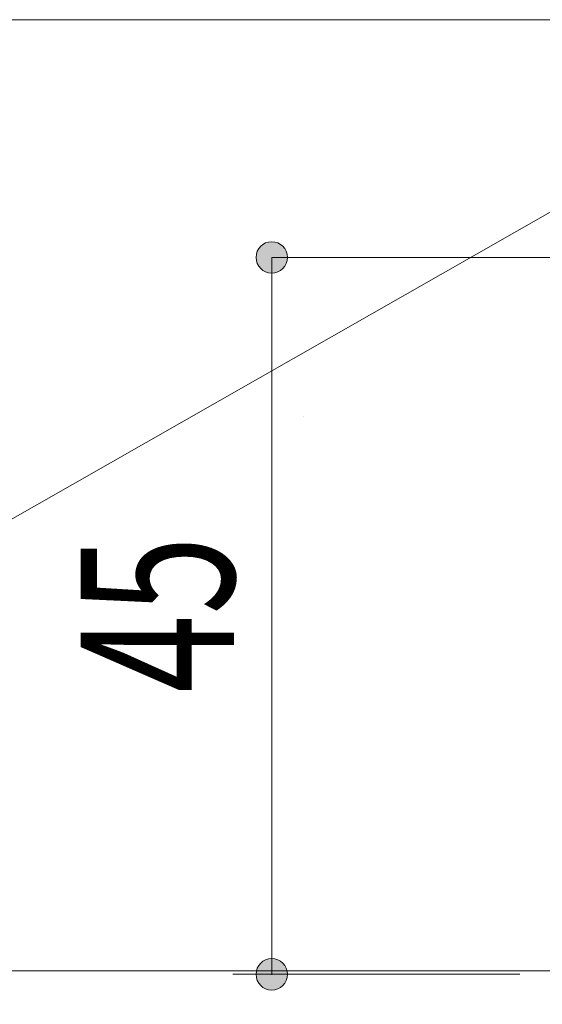
# Model space of a CAD drawing. Units: inches. Extents: x -49 to 418, y 13 to 325.
# Drawn here: x 55 to 64, y 165 to 180 of the extents above; entities that cross this region are included whole.
import ezdxf

# ---------------------------------------------------------------- set-up
doc = ezdxf.new("R2010")
doc.units = ezdxf.units.IN
doc.header["$MEASUREMENT"] = 0
doc.layers.add('_U+30EC_U+30A4_U+30E4_U+30FC 1', color=7, linetype='Continuous')

# ---------------------------------------------------------------- blocks, each defined once
blk = doc.blocks.new('block 27')
at = {"layer": '_U+30EC_U+30A4_U+30E4_U+30FC 1', "color": 29, "lineweight": 18}
for points in [[(43.062, 180.068), (68.85, 180.068), (68.85, 165.37), (43.062, 165.37), (43.062, 180.068)], [(43.062, 165.369), (68.85, 180.068)], [(74.267, 159.202), (37.515, 159.202), (37.515, 165.369), (74.267, 165.369), (74.267, 159.202)]]:
    blk.add_lwpolyline(points, dxfattribs=at)

msp = doc.modelspace()

# ---------------------------------------------------------------- hatches: boundary and pattern name
at = {"layer": '_U+30EC_U+30A4_U+30E4_U+30FC 1'}
h = msp.add_hatch(color=29, dxfattribs=at)
edge = h.paths.add_edge_path()
edge.add_spline(control_points=[(59.577, 176.395), (59.577, 176.529), (59.468, 176.637), (59.333, 176.637), (59.2, 176.637), (59.091, 176.529), (59.091, 176.395), (59.091, 176.261), (59.2, 176.152), (59.333, 176.152), (59.468, 176.152), (59.577, 176.261), (59.577, 176.395)], knot_values=[0, 0, 0, 0, 1, 1, 1, 2, 2, 2, 3, 3, 3, 4, 4, 4, 4], degree=3, periodic=1)
h = msp.add_hatch(color=29, dxfattribs=at)
edge = h.paths.add_edge_path()
edge.add_spline(control_points=[(59.577, 165.317), (59.577, 165.451), (59.468, 165.559), (59.333, 165.559), (59.2, 165.559), (59.091, 165.451), (59.091, 165.317), (59.091, 165.183), (59.2, 165.073), (59.333, 165.073), (59.468, 165.073), (59.577, 165.183), (59.577, 165.317)], knot_values=[0, 0, 0, 0, 1, 1, 1, 2, 2, 2, 3, 3, 3, 4, 4, 4, 4], degree=3, periodic=1)

# ---------------------------------------------------------------- linework, layer by layer
at = {"layer": '_U+30EC_U+30A4_U+30E4_U+30FC 1', "color": 18, "lineweight": 9}
for points in [[(59.334, 176.395), (59.334, 165.307)], [(59.334, 176.395), (66.556, 176.395)], [(59.334, 173.93), (59.334, 173.93)], [(59.334, 173.191), (59.334, 173.191)], [(58.733, 165.316), (63.167, 165.316)]]:
    msp.add_lwpolyline(points, dxfattribs=at)
at = {"layer": '_U+30EC_U+30A4_U+30E4_U+30FC 1', "color": 18, "lineweight": 18}
for points in [[(59.334, 175.656), (59.334, 175.656)], [(59.565, 174.793), (59.565, 174.793)], [(59.334, 173.93), (59.334, 173.93)], [(59.334, 173.93), (59.334, 173.93)], [(59.827, 173.93), (59.827, 173.93)]]:
    msp.add_lwpolyline(points, dxfattribs=at)
at = {"layer": '_U+30EC_U+30A4_U+30E4_U+30FC 1', "lineweight": 0}
for points in [[(59.577, 176.395), (59.577, 176.529), (59.468, 176.637), (59.333, 176.637), (59.2, 176.637), (59.091, 176.529), (59.091, 176.395), (59.091, 176.261), (59.2, 176.152), (59.333, 176.152), (59.468, 176.152), (59.577, 176.261), (59.577, 176.395)], [(59.577, 165.317), (59.577, 165.451), (59.468, 165.559), (59.333, 165.559), (59.2, 165.559), (59.091, 165.451), (59.091, 165.317), (59.091, 165.183), (59.2, 165.073), (59.333, 165.073), (59.468, 165.073), (59.577, 165.183), (59.577, 165.317)]]:
    msp.add_open_spline(points, degree=3, knots=[0, 0, 0, 0, 1, 1, 1, 2, 2, 2, 3, 3, 3, 4, 4, 4, 4], dxfattribs=at)

# ---------------------------------------------------------------- block references
at = {"layer": '_U+30EC_U+30A4_U+30E4_U+30FC 1'}
msp.add_blockref('block 27', (0, 0), dxfattribs=at)

# ---------------------------------------------------------------- texts
at = {"layer": '_U+30EC_U+30A4_U+30E4_U+30FC 1', "color": 29, "insert": (58.752, 169.664), "char_height": 2.37278, "attachment_point": 7, "rotation": 90}
msp.add_mtext('\\fMyriad Roman|b0|i0|c0|p34;\\W0.675;45', dxfattribs=at)

doc.saveas('drawing.dxf')
